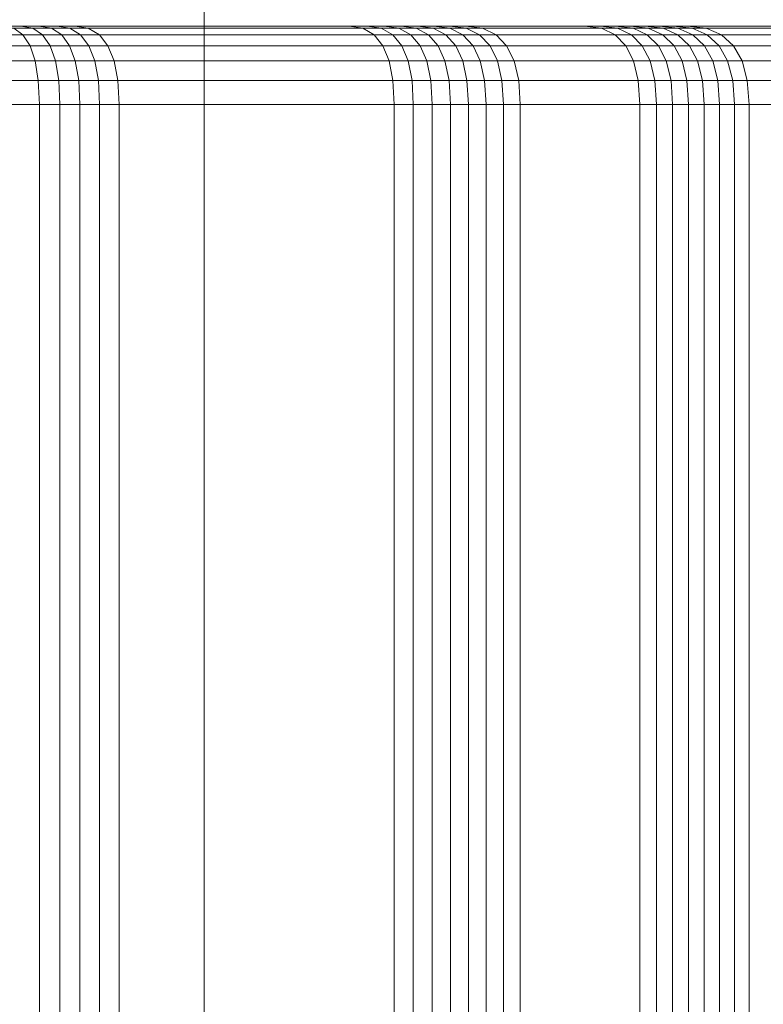
# Model space of a CAD drawing. Units: millimetres. Extents: x 1069 to 4232, y -1567 to 858.
# Drawn here: x 2747 to 2758, y -458 to -443 of the extents above; entities that cross this region are included whole.
import ezdxf

# ---------------------------------------------------------------- set-up
doc = ezdxf.new("R2010")
doc.units = ezdxf.units.MM
doc.header["$MEASUREMENT"] = 0
doc.layers.add('МАФЫ НАШИ', color=7, linetype='Continuous', lineweight=25)

# ---------------------------------------------------------------- blocks, each defined once
blk = doc.blocks.new('щзэроб')
at = {"layer": 'МАФЫ НАШИ', "color": 7, "linetype": 'Continuous', "lineweight": 18}
for p, q in [((5130.26, 1063.727), (5130.26, 1048.11)), ((5130.26, 1063.727), (5130.26, 1048.11)), ((5142.406, 1063.316), (4988.717, 1063.316)), ((5142.745, 1063.283), (4989.055, 1063.283)), ((5127.169, 1063.316), (5127.451, 1063.316)), ((5127.483, 1063.183), (5127.342, 1063.283)), ((5127.342, 1063.283), (5127.634, 1063.283)), ((5127.342, 1063.283), (5127.483, 1063.183)), ((5127.451, 1063.316), (5127.729, 1063.316)), ((5127.634, 1063.283), (5127.451, 1063.316)), ((5127.729, 1063.316), (5127.451, 1063.316)), ((5127.451, 1063.316), (5127.634, 1063.283)), ((5127.783, 1063.183), (5127.634, 1063.283)), ((5127.634, 1063.283), (5127.921, 1063.283)), ((5127.634, 1063.283), (5127.783, 1063.183)), ((5127.729, 1063.316), (5128.002, 1063.316)), ((5127.921, 1063.283), (5127.729, 1063.316)), ((5127.729, 1063.316), (5127.921, 1063.283)), ((5128.077, 1063.183), (5127.921, 1063.283)), ((5127.921, 1063.283), (5128.203, 1063.283)), ((5127.921, 1063.283), (5128.077, 1063.183)), ((5128.002, 1063.316), (5128.277, 1063.316)), ((5128.203, 1063.283), (5128.002, 1063.316)), ((5128.277, 1063.316), (5128.002, 1063.316)), ((5128.002, 1063.316), (5128.203, 1063.283)), ((5128.367, 1063.183), (5128.203, 1063.283)), ((5128.203, 1063.283), (5128.484, 1063.283)), ((5128.203, 1063.283), (5128.367, 1063.183)), ((5128.277, 1063.316), (5132.482, 1063.316)), ((5128.484, 1063.283), (5128.277, 1063.316)), ((5128.277, 1063.316), (5128.484, 1063.283)), ((5128.654, 1063.183), (5128.484, 1063.283)), ((5128.484, 1063.283), (5132.693, 1063.283)), ((5128.484, 1063.283), (5128.654, 1063.183)), ((5132.482, 1063.316), (5132.756, 1063.316)), ((5132.693, 1063.283), (5132.482, 1063.316)), ((5132.756, 1063.316), (5132.482, 1063.316)), ((5132.482, 1063.316), (5132.693, 1063.283)), ((5132.866, 1063.183), (5132.693, 1063.283)), ((5132.693, 1063.283), (5132.973, 1063.283)), ((5132.693, 1063.283), (5132.866, 1063.183)), ((5132.756, 1063.316), (5133.02, 1063.316)), ((5132.973, 1063.283), (5132.756, 1063.316)), ((5132.756, 1063.316), (5132.973, 1063.283)), ((5133.15, 1063.183), (5132.973, 1063.283)), ((5132.973, 1063.283), (5133.244, 1063.283)), ((5132.973, 1063.283), (5133.15, 1063.183)), ((5133.02, 1063.316), (5133.279, 1063.316)), ((5133.244, 1063.283), (5133.02, 1063.316)), ((5133.279, 1063.316), (5133.02, 1063.316)), ((5133.02, 1063.316), (5133.244, 1063.283)), ((5133.427, 1063.183), (5133.244, 1063.283)), ((5133.244, 1063.283), (5133.51, 1063.283)), ((5133.244, 1063.283), (5133.427, 1063.183)), ((5133.279, 1063.316), (5133.533, 1063.316)), ((5133.51, 1063.283), (5133.279, 1063.316)), ((5133.279, 1063.316), (5133.51, 1063.283)), ((5133.698, 1063.183), (5133.51, 1063.283)), ((5133.51, 1063.283), (5133.77, 1063.283)), ((5133.51, 1063.283), (5133.698, 1063.183)), ((5133.533, 1063.316), (5133.782, 1063.316)), ((5133.77, 1063.283), (5133.533, 1063.316)), ((5133.782, 1063.316), (5133.533, 1063.316)), ((5133.533, 1063.316), (5133.77, 1063.283)), ((5133.965, 1063.183), (5133.77, 1063.283)), ((5133.77, 1063.283), (5134.026, 1063.283)), ((5133.77, 1063.283), (5133.965, 1063.183)), ((5133.782, 1063.316), (5134.026, 1063.316)), ((5134.026, 1063.283), (5133.782, 1063.316)), ((5133.782, 1063.316), (5134.026, 1063.283)), ((5134.026, 1063.316), (5134.269, 1063.316)), ((5134.276, 1063.283), (5134.026, 1063.316)), ((5134.269, 1063.316), (5134.026, 1063.316)), ((5134.026, 1063.316), (5134.276, 1063.283)), ((5134.226, 1063.183), (5134.026, 1063.283)), ((5134.026, 1063.283), (5134.276, 1063.283)), ((5134.026, 1063.283), (5134.226, 1063.183)), ((5134.269, 1063.316), (5136.091, 1063.316)), ((5134.525, 1063.283), (5134.269, 1063.316)), ((5134.269, 1063.316), (5134.525, 1063.283)), ((5134.481, 1063.183), (5134.276, 1063.283)), ((5134.276, 1063.283), (5134.525, 1063.283)), ((5134.276, 1063.283), (5134.481, 1063.183)), ((5134.734, 1063.183), (5134.525, 1063.283)), ((5134.525, 1063.283), (5136.349, 1063.283)), ((5134.525, 1063.283), (5134.734, 1063.183)), ((5136.091, 1063.316), (5136.333, 1063.316)), ((5136.349, 1063.283), (5136.091, 1063.316)), ((5136.333, 1063.316), (5136.091, 1063.316)), ((5136.091, 1063.316), (5136.349, 1063.283)), ((5136.333, 1063.316), (5136.566, 1063.316)), ((5136.594, 1063.283), (5136.333, 1063.316)), ((5136.333, 1063.316), (5136.594, 1063.283)), ((5136.56, 1063.183), (5136.349, 1063.283)), ((5136.349, 1063.283), (5136.594, 1063.283)), ((5136.349, 1063.283), (5136.56, 1063.183)), ((5136.566, 1063.316), (5136.795, 1063.316)), ((5136.833, 1063.283), (5136.566, 1063.316)), ((5136.795, 1063.316), (5136.566, 1063.316)), ((5136.566, 1063.316), (5136.833, 1063.283)), ((5136.809, 1063.183), (5136.594, 1063.283)), ((5136.594, 1063.283), (5136.833, 1063.283)), ((5136.594, 1063.283), (5136.809, 1063.183)), ((5136.795, 1063.316), (5137.019, 1063.316)), ((5137.066, 1063.283), (5136.795, 1063.316)), ((5136.795, 1063.316), (5137.066, 1063.283)), ((5137.051, 1063.183), (5136.833, 1063.283)), ((5136.833, 1063.283), (5137.066, 1063.283)), ((5136.833, 1063.283), (5137.051, 1063.183)), ((5137.019, 1063.316), (5137.238, 1063.316)), ((5137.295, 1063.283), (5137.019, 1063.316)), ((5137.238, 1063.316), (5137.019, 1063.316)), ((5137.019, 1063.316), (5137.295, 1063.283)), ((5137.288, 1063.183), (5137.066, 1063.283)), ((5137.066, 1063.283), (5137.295, 1063.283)), ((5137.066, 1063.283), (5137.288, 1063.183)), ((5137.238, 1063.316), (5137.453, 1063.316)), ((5137.519, 1063.283), (5137.238, 1063.316)), ((5137.238, 1063.316), (5137.519, 1063.283)), ((5137.521, 1063.183), (5137.295, 1063.283)), ((5137.295, 1063.283), (5137.519, 1063.283)), ((5137.295, 1063.283), (5137.521, 1063.183)), ((5137.453, 1063.316), (5137.666, 1063.316)), ((5137.738, 1063.283), (5137.453, 1063.316)), ((5137.666, 1063.316), (5137.453, 1063.316)), ((5137.453, 1063.316), (5137.738, 1063.283)), ((5137.749, 1063.183), (5137.519, 1063.283)), ((5137.519, 1063.283), (5137.738, 1063.283)), ((5137.519, 1063.283), (5137.749, 1063.183)), ((5137.666, 1063.316), (5139.235, 1063.316)), ((5137.954, 1063.283), (5137.666, 1063.316)), ((5137.666, 1063.316), (5137.954, 1063.283)), ((5137.971, 1063.183), (5137.738, 1063.283)), ((5137.738, 1063.283), (5137.954, 1063.283)), ((5137.738, 1063.283), (5137.971, 1063.183)), ((5138.19, 1063.183), (5137.954, 1063.283)), ((5137.954, 1063.283), (5139.525, 1063.283)), ((5137.954, 1063.283), (5138.19, 1063.183)), ((5143.023, 1063.183), (4989.331, 1063.183)), ((5127.179, 1063.183), (5127.483, 1063.183)), ((5127.593, 1063.015), (5127.483, 1063.183)), ((5127.483, 1063.183), (5127.783, 1063.183)), ((5127.483, 1063.183), (5127.593, 1063.015)), ((5127.899, 1063.015), (5127.783, 1063.183)), ((5127.783, 1063.183), (5128.077, 1063.183)), ((5127.783, 1063.183), (5127.899, 1063.015)), ((5128.199, 1063.015), (5128.077, 1063.183)), ((5128.077, 1063.183), (5128.367, 1063.183)), ((5128.077, 1063.183), (5128.199, 1063.015)), ((5128.494, 1063.015), (5128.367, 1063.183)), ((5128.367, 1063.183), (5128.654, 1063.183)), ((5128.367, 1063.183), (5128.494, 1063.015)), ((5128.786, 1063.015), (5128.654, 1063.183)), ((5128.654, 1063.183), (5132.866, 1063.183)), ((5128.654, 1063.183), (5128.786, 1063.015)), ((5133, 1063.015), (5132.866, 1063.183)), ((5132.866, 1063.183), (5133.15, 1063.183)), ((5132.866, 1063.183), (5133, 1063.015)), ((5133.288, 1063.015), (5133.15, 1063.183)), ((5133.15, 1063.183), (5133.427, 1063.183)), ((5133.15, 1063.183), (5133.288, 1063.015)), ((5133.569, 1063.015), (5133.427, 1063.183)), ((5133.427, 1063.183), (5133.698, 1063.183)), ((5133.427, 1063.183), (5133.569, 1063.015)), ((5133.845, 1063.015), (5133.698, 1063.183)), ((5133.698, 1063.183), (5133.965, 1063.183)), ((5133.698, 1063.183), (5133.845, 1063.015)), ((5134.116, 1063.015), (5133.965, 1063.183)), ((5133.965, 1063.183), (5134.226, 1063.183)), ((5133.965, 1063.183), (5134.116, 1063.015)), ((5134.381, 1063.015), (5134.226, 1063.183)), ((5134.226, 1063.183), (5134.481, 1063.183)), ((5134.226, 1063.183), (5134.381, 1063.015)), ((5134.641, 1063.015), (5134.481, 1063.183)), ((5134.481, 1063.183), (5134.734, 1063.183)), ((5134.481, 1063.183), (5134.641, 1063.015)), ((5134.896, 1063.015), (5134.734, 1063.183)), ((5134.734, 1063.183), (5136.56, 1063.183)), ((5134.734, 1063.183), (5134.896, 1063.015)), ((5136.724, 1063.015), (5136.56, 1063.183)), ((5136.56, 1063.183), (5136.809, 1063.183)), ((5136.56, 1063.183), (5136.724, 1063.015)), ((5136.975, 1063.015), (5136.809, 1063.183)), ((5136.809, 1063.183), (5137.051, 1063.183)), ((5136.809, 1063.183), (5136.975, 1063.015)), ((5137.221, 1063.015), (5137.051, 1063.183)), ((5137.051, 1063.183), (5137.288, 1063.183)), ((5137.051, 1063.183), (5137.221, 1063.015)), ((5137.461, 1063.015), (5137.288, 1063.183)), ((5137.288, 1063.183), (5137.521, 1063.183)), ((5137.288, 1063.183), (5137.461, 1063.015)), ((5137.697, 1063.015), (5137.521, 1063.183)), ((5137.521, 1063.183), (5137.749, 1063.183)), ((5137.521, 1063.183), (5137.697, 1063.015)), ((5137.927, 1063.015), (5137.749, 1063.183)), ((5137.749, 1063.183), (5137.971, 1063.183)), ((5137.749, 1063.183), (5137.927, 1063.015)), ((5138.153, 1063.015), (5137.971, 1063.183)), ((5137.971, 1063.183), (5138.19, 1063.183)), ((5137.971, 1063.183), (5138.153, 1063.015)), ((5138.374, 1063.015), (5138.19, 1063.183)), ((5138.19, 1063.183), (5139.763, 1063.183)), ((5138.19, 1063.183), (5138.374, 1063.015)), ((4989.546, 1063.016), (5143.238, 1063.015)), ((5127.593, 1063.015), (5127.283, 1063.015)), ((5127.899, 1063.015), (5127.593, 1063.015)), ((5127.593, 1063.015), (5127.672, 1062.781)), ((5127.672, 1062.781), (5127.593, 1063.015)), ((5128.199, 1063.015), (5127.899, 1063.015)), ((5127.899, 1063.015), (5127.982, 1062.781)), ((5127.982, 1062.781), (5127.899, 1063.015)), ((5128.494, 1063.015), (5128.199, 1063.015)), ((5128.199, 1063.015), (5128.286, 1062.781)), ((5128.286, 1062.781), (5128.199, 1063.015)), ((5128.786, 1063.015), (5128.494, 1063.015)), ((5128.494, 1063.015), (5128.586, 1062.781)), ((5128.586, 1062.781), (5128.494, 1063.015)), ((5133, 1063.015), (5128.786, 1063.015)), ((5128.786, 1063.015), (5128.88, 1062.781)), ((5128.88, 1062.781), (5128.786, 1063.015)), ((5133.288, 1063.015), (5133, 1063.015)), ((5133, 1063.015), (5133.096, 1062.781)), ((5133.096, 1062.781), (5133, 1063.015)), ((5133.569, 1063.015), (5133.288, 1063.015)), ((5133.288, 1063.015), (5133.386, 1062.781)), ((5133.386, 1062.781), (5133.288, 1063.015)), ((5133.845, 1063.015), (5133.569, 1063.015)), ((5133.569, 1063.015), (5133.671, 1062.781)), ((5133.671, 1062.781), (5133.569, 1063.015)), ((5134.116, 1063.015), (5133.845, 1063.015)), ((5133.845, 1063.015), (5133.95, 1062.781)), ((5133.95, 1062.781), (5133.845, 1063.015)), ((5134.381, 1063.015), (5134.116, 1063.015)), ((5134.116, 1063.015), (5134.224, 1062.781)), ((5134.224, 1062.781), (5134.116, 1063.015)), ((5134.641, 1063.015), (5134.381, 1063.015)), ((5134.381, 1063.015), (5134.492, 1062.781)), ((5134.492, 1062.781), (5134.381, 1063.015)), ((5134.896, 1063.015), (5134.641, 1063.015)), ((5134.641, 1063.015), (5134.755, 1062.781)), ((5134.755, 1062.781), (5134.641, 1063.015)), ((5136.724, 1063.015), (5134.896, 1063.015)), ((5134.896, 1063.015), (5135.012, 1062.781)), ((5135.012, 1062.781), (5134.896, 1063.015)), ((5136.975, 1063.015), (5136.724, 1063.015)), ((5136.724, 1063.015), (5136.842, 1062.781)), ((5136.842, 1062.781), (5136.724, 1063.015)), ((5137.221, 1063.015), (5136.975, 1063.015)), ((5136.975, 1063.015), (5137.094, 1062.781)), ((5137.094, 1062.781), (5136.975, 1063.015)), ((5137.461, 1063.015), (5137.221, 1063.015)), ((5137.221, 1063.015), (5137.342, 1062.781)), ((5137.342, 1062.781), (5137.221, 1063.015)), ((5137.697, 1063.015), (5137.461, 1063.015)), ((5137.461, 1063.015), (5137.584, 1062.781)), ((5137.584, 1062.781), (5137.461, 1063.015)), ((5137.927, 1063.015), (5137.697, 1063.015)), ((5137.697, 1063.015), (5137.822, 1062.781)), ((5137.822, 1062.781), (5137.697, 1063.015)), ((5138.153, 1063.015), (5137.927, 1063.015)), ((5137.927, 1063.015), (5138.055, 1062.781)), ((5138.055, 1062.781), (5137.927, 1063.015)), ((5138.374, 1063.015), (5138.153, 1063.015)), ((5138.153, 1063.015), (5138.282, 1062.781)), ((5138.282, 1062.781), (5138.153, 1063.015)), ((5139.948, 1063.015), (5138.374, 1063.015)), ((5138.374, 1063.015), (5138.505, 1062.781)), ((5138.505, 1062.781), (5138.374, 1063.015)), ((4989.7, 1062.781), (5143.392, 1062.781)), ((5127.672, 1062.781), (5127.357, 1062.781)), ((5127.982, 1062.781), (5127.672, 1062.781)), ((5127.672, 1062.781), (5127.719, 1062.48)), ((5127.719, 1062.48), (5127.672, 1062.781)), ((5128.286, 1062.781), (5127.982, 1062.781)), ((5127.982, 1062.781), (5128.031, 1062.48)), ((5128.031, 1062.48), (5127.982, 1062.781)), ((5128.586, 1062.781), (5128.286, 1062.781)), ((5128.286, 1062.781), (5128.338, 1062.48)), ((5128.338, 1062.48), (5128.286, 1062.781)), ((5128.88, 1062.781), (5128.586, 1062.781)), ((5128.586, 1062.781), (5128.64, 1062.48)), ((5128.64, 1062.48), (5128.586, 1062.781)), ((5133.096, 1062.781), (5128.88, 1062.781)), ((5128.88, 1062.781), (5128.937, 1062.48)), ((5128.937, 1062.48), (5128.88, 1062.781)), ((5133.386, 1062.781), (5133.096, 1062.781)), ((5133.096, 1062.781), (5133.154, 1062.48)), ((5133.154, 1062.48), (5133.096, 1062.781)), ((5133.671, 1062.781), (5133.386, 1062.781)), ((5133.386, 1062.781), (5133.446, 1062.48)), ((5133.446, 1062.48), (5133.386, 1062.781)), ((5133.95, 1062.781), (5133.671, 1062.781)), ((5133.671, 1062.781), (5133.732, 1062.48)), ((5133.732, 1062.48), (5133.671, 1062.781)), ((5134.224, 1062.781), (5133.95, 1062.781)), ((5133.95, 1062.781), (5134.013, 1062.48)), ((5134.013, 1062.48), (5133.95, 1062.781)), ((5134.492, 1062.781), (5134.224, 1062.781)), ((5134.224, 1062.781), (5134.288, 1062.48)), ((5134.288, 1062.48), (5134.224, 1062.781)), ((5134.755, 1062.781), (5134.492, 1062.781)), ((5134.492, 1062.781), (5134.558, 1062.48)), ((5134.558, 1062.48), (5134.492, 1062.781)), ((5135.012, 1062.781), (5134.755, 1062.781)), ((5134.755, 1062.781), (5134.823, 1062.48)), ((5134.823, 1062.48), (5134.755, 1062.781)), ((5136.842, 1062.781), (5135.012, 1062.781)), ((5135.012, 1062.781), (5135.082, 1062.48)), ((5135.082, 1062.48), (5135.012, 1062.781)), ((5137.094, 1062.781), (5136.842, 1062.781)), ((5136.842, 1062.781), (5136.912, 1062.48)), ((5136.912, 1062.48), (5136.842, 1062.781)), ((5137.342, 1062.781), (5137.094, 1062.781)), ((5137.094, 1062.781), (5137.166, 1062.48)), ((5137.166, 1062.48), (5137.094, 1062.781)), ((5137.584, 1062.781), (5137.342, 1062.781)), ((5137.342, 1062.781), (5137.415, 1062.48)), ((5137.415, 1062.48), (5137.342, 1062.781)), ((5137.822, 1062.781), (5137.584, 1062.781)), ((5137.584, 1062.781), (5137.659, 1062.48)), ((5137.659, 1062.48), (5137.584, 1062.781)), ((5138.055, 1062.781), (5137.822, 1062.781)), ((5137.822, 1062.781), (5137.897, 1062.48)), ((5137.897, 1062.48), (5137.822, 1062.781)), ((5138.282, 1062.781), (5138.055, 1062.781)), ((5138.055, 1062.781), (5138.131, 1062.48)), ((5138.131, 1062.48), (5138.055, 1062.781)), ((5138.505, 1062.781), (5138.282, 1062.781)), ((5138.282, 1062.781), (5138.36, 1062.48)), ((5138.36, 1062.48), (5138.282, 1062.781)), ((5140.08, 1062.781), (5138.505, 1062.781)), ((5138.505, 1062.781), (5138.583, 1062.48)), ((5138.583, 1062.48), (5138.505, 1062.781)), ((4989.792, 1062.48), (5143.485, 1062.48)), ((5127.719, 1062.48), (5127.402, 1062.48)), ((5128.031, 1062.48), (5127.719, 1062.48)), ((5127.719, 1062.48), (5127.735, 1062.112)), ((5127.735, 1062.112), (5127.719, 1062.48)), ((5128.338, 1062.48), (5128.031, 1062.48)), ((5128.031, 1062.48), (5128.048, 1062.112)), ((5128.048, 1062.112), (5128.031, 1062.48)), ((5128.64, 1062.48), (5128.338, 1062.48)), ((5128.338, 1062.48), (5128.356, 1062.112)), ((5128.356, 1062.112), (5128.338, 1062.48)), ((5128.937, 1062.48), (5128.64, 1062.48)), ((5128.64, 1062.48), (5128.658, 1062.112)), ((5128.658, 1062.112), (5128.64, 1062.48)), ((5133.154, 1062.48), (5128.937, 1062.48)), ((5128.937, 1062.48), (5128.956, 1062.113)), ((5128.956, 1062.113), (5128.937, 1062.48)), ((5133.446, 1062.48), (5133.154, 1062.48)), ((5133.154, 1062.48), (5133.173, 1062.113)), ((5133.173, 1062.113), (5133.154, 1062.48)), ((5133.732, 1062.48), (5133.446, 1062.48)), ((5133.446, 1062.48), (5133.465, 1062.113)), ((5133.465, 1062.113), (5133.446, 1062.48)), ((5134.013, 1062.48), (5133.732, 1062.48)), ((5133.732, 1062.48), (5133.752, 1062.113)), ((5133.752, 1062.113), (5133.732, 1062.48)), ((5134.288, 1062.48), (5134.013, 1062.48)), ((5134.013, 1062.48), (5134.034, 1062.113)), ((5134.034, 1062.113), (5134.013, 1062.48)), ((5134.558, 1062.48), (5134.288, 1062.48)), ((5134.288, 1062.48), (5134.31, 1062.113)), ((5134.31, 1062.113), (5134.288, 1062.48)), ((5134.823, 1062.48), (5134.558, 1062.48)), ((5134.558, 1062.48), (5134.581, 1062.113)), ((5134.581, 1062.113), (5134.558, 1062.48)), ((5135.082, 1062.48), (5134.823, 1062.48)), ((5134.823, 1062.48), (5134.846, 1062.113)), ((5134.846, 1062.113), (5134.823, 1062.48)), ((5136.912, 1062.48), (5135.082, 1062.48)), ((5135.082, 1062.48), (5135.105, 1062.113)), ((5135.105, 1062.113), (5135.082, 1062.48)), ((5137.166, 1062.48), (5136.912, 1062.48)), ((5136.912, 1062.48), (5136.935, 1062.113)), ((5136.935, 1062.113), (5136.912, 1062.48)), ((5137.415, 1062.48), (5137.166, 1062.48)), ((5137.166, 1062.48), (5137.19, 1062.113)), ((5137.19, 1062.113), (5137.166, 1062.48)), ((5137.659, 1062.48), (5137.415, 1062.48)), ((5137.415, 1062.48), (5137.439, 1062.113)), ((5137.439, 1062.113), (5137.415, 1062.48)), ((5137.897, 1062.48), (5137.659, 1062.48)), ((5137.659, 1062.48), (5137.683, 1062.113)), ((5137.683, 1062.113), (5137.659, 1062.48)), ((5138.131, 1062.48), (5137.897, 1062.48)), ((5137.897, 1062.48), (5137.923, 1062.113)), ((5137.923, 1062.113), (5137.897, 1062.48)), ((5138.36, 1062.48), (5138.131, 1062.48)), ((5138.131, 1062.48), (5138.157, 1062.113)), ((5138.157, 1062.113), (5138.131, 1062.48)), ((5138.583, 1062.48), (5138.36, 1062.48)), ((5138.36, 1062.48), (5138.386, 1062.113)), ((5138.386, 1062.113), (5138.36, 1062.48)), ((5140.159, 1062.48), (5138.583, 1062.48)), ((5138.583, 1062.48), (5138.61, 1062.113)), ((5138.61, 1062.113), (5138.583, 1062.48)), ((4989.823, 1062.113), (5143.516, 1062.113)), ((5143.516, 1062.113), (4989.823, 1062.113)), ((5127.735, 1062.112), (5127.417, 1062.112)), ((5127.417, 1062.112), (5127.735, 1062.112)), ((5127.735, 1062.112), (5127.735, 1004.328)), ((5128.048, 1062.112), (5127.735, 1062.112)), ((5127.735, 1062.112), (5128.048, 1062.112)), ((5128.048, 1062.112), (5128.048, 1004.328)), ((5128.356, 1062.112), (5128.048, 1062.112)), ((5128.048, 1062.112), (5128.356, 1062.112)), ((5128.356, 1062.112), (5128.356, 1004.328)), ((5128.658, 1062.112), (5128.356, 1062.112)), ((5128.356, 1062.112), (5128.658, 1062.112)), ((5128.956, 1062.113), (5128.658, 1062.112)), ((5128.658, 1062.112), (5128.956, 1062.113)), ((5128.658, 1062.112), (5128.658, 1004.328)), ((5128.956, 1062.113), (5128.956, 1004.328)), ((5133.173, 1062.113), (5128.956, 1062.113)), ((5128.956, 1062.113), (5133.173, 1062.113)), ((5133.173, 1062.113), (5133.173, 1004.328)), ((5133.465, 1062.113), (5133.173, 1062.113)), ((5133.173, 1062.113), (5133.465, 1062.113)), ((5133.465, 1062.113), (5133.465, 1004.328)), ((5133.752, 1062.113), (5133.465, 1062.113)), ((5133.465, 1062.113), (5133.752, 1062.113)), ((5133.752, 1062.113), (5133.752, 1004.328)), ((5134.034, 1062.113), (5133.752, 1062.113)), ((5133.752, 1062.113), (5134.034, 1062.113)), ((5134.034, 1062.113), (5134.034, 1004.328)), ((5134.31, 1062.113), (5134.034, 1062.113)), ((5134.034, 1062.113), (5134.31, 1062.113)), ((5134.31, 1062.113), (5134.31, 1004.328)), ((5134.581, 1062.113), (5134.31, 1062.113)), ((5134.31, 1062.113), (5134.581, 1062.113)), ((5134.581, 1062.113), (5134.581, 1004.328)), ((5134.846, 1062.113), (5134.581, 1062.113)), ((5134.581, 1062.113), (5134.846, 1062.113)), ((5134.846, 1062.113), (5134.846, 1004.328)), ((5135.105, 1062.113), (5134.846, 1062.113)), ((5134.846, 1062.113), (5135.105, 1062.113)), ((5135.105, 1062.113), (5135.105, 1004.328)), ((5136.935, 1062.113), (5135.105, 1062.113)), ((5135.105, 1062.113), (5136.935, 1062.113)), ((5136.935, 1062.113), (5136.935, 1004.328)), ((5137.19, 1062.113), (5136.935, 1062.113)), ((5136.935, 1062.113), (5137.19, 1062.113)), ((5137.19, 1062.113), (5137.19, 1004.328)), ((5137.439, 1062.113), (5137.19, 1062.113)), ((5137.19, 1062.113), (5137.439, 1062.113)), ((5137.439, 1062.113), (5137.439, 1004.328)), ((5137.683, 1062.113), (5137.439, 1062.113)), ((5137.439, 1062.113), (5137.683, 1062.113)), ((5137.683, 1062.113), (5137.683, 1004.328)), ((5137.923, 1062.113), (5137.683, 1062.113)), ((5137.683, 1062.113), (5137.923, 1062.113)), ((5137.923, 1062.113), (5137.923, 1004.328)), ((5138.157, 1062.113), (5137.923, 1062.113)), ((5137.923, 1062.113), (5138.157, 1062.113)), ((5138.157, 1062.113), (5138.157, 1004.328)), ((5138.386, 1062.113), (5138.157, 1062.113)), ((5138.157, 1062.113), (5138.386, 1062.113)), ((5138.386, 1062.113), (5138.386, 1004.328)), ((5138.61, 1062.113), (5138.386, 1062.113)), ((5138.386, 1062.113), (5138.61, 1062.113)), ((5138.61, 1062.113), (5138.61, 1004.328)), ((5140.185, 1062.113), (5138.61, 1062.113)), ((5138.61, 1062.113), (5140.185, 1062.113))]:
    blk.add_line(p, q, dxfattribs=at)
at = {"layer": 'МАФЫ НАШИ', "color": 7}
blk.add_open_spline([(5091.791, -57.093), (5136.215, -57.033), (5179.7, -56.972), (5264.757, -56.378), (5306.329, -55.845), (5387.522, -53.902), (5427.143, -52.493), (5504.41, -48.458), (5542.055, -45.833), (5615.388, -39.085), (5651.075, -34.963), (5696.889, -28.39), (5707.854, -26.715), (5727.631, -23.505), (5736.472, -21.999), (5750.228, -19.541), (5755.184, -18.632), (5764.374, -16.902), (5768.617, -16.085), (5777.097, -14.416), (5781.332, -13.565), (5794.021, -10.96), (5802.457, -9.156), (5827.685, -3.539), (5844.397, 0.477), (5893.286, 13.115), (5925.068, 22.491), (5987.09, 43.208), (6017.329, 54.549), (6075.856, 79.08), (6104.143, 92.271), (6158.428, 120.359), (6184.427, 135.255), (6229.083, 163.551), (6248.183, 176.676), (6284.698, 203.882), (6302.112, 217.963), (6321.498, 234.988), (6324.292, 237.476), (6329.217, 241.925), (6331.357, 243.881), (6335.629, 247.827), (6337.758, 249.815), (6344.123, 255.827), (6348.338, 259.895), (6360.886, 272.275), (6369.124, 280.762), (6393.818, 307.328), (6409.801, 326.106), (6440.211, 365.151), (6454.638, 385.419), (6481.656, 427.054), (6494.247, 448.421), (6517.366, 491.829), (6527.894, 513.869), (6546.72, 558.179), (6555.019, 580.447), (6564.14, 608.768), (6566.035, 614.921), (6568.969, 624.907), (6570.064, 628.747), (6571.665, 634.54), (6572.197, 636.499), (6573.111, 639.918), (6573.497, 641.379), (6574.264, 644.32), (6574.644, 645.797), (6575.774, 650.247), (6576.515, 653.24), (6578.7, 662.297), (6580.105, 668.442), (6584.168, 687.209), (6586.674, 700.163), (6591.285, 727.005), (6593.389, 740.891), (6597.203, 769.614), (6598.913, 784.451), (6602.602, 821.569), (6604.387, 844.339), (6607.283, 891.76), (6608.395, 916.409), (6610.096, 967.515), (6610.684, 993.97), (6611.541, 1048.611), (6611.808, 1076.797), (6612.105, 1113.476), (6612.165, 1121.194), (6612.225, 1128.97)], degree=3, knots=[0, 0, 0, 0, 133.015893, 133.015893, 266.031787, 266.031787, 399.04768, 399.04768, 532.063574, 532.063574, 665.079467, 665.079467, 707.40721, 707.40721, 742.059639, 742.059639, 761.689269, 761.689269, 778.599833, 778.599833, 795.510397, 795.510397, 829.331526, 829.331526, 896.973784, 896.973784, 1028.901517, 1028.901517, 1160.829251, 1160.829251, 1292.756984, 1292.756984, 1424.684717, 1424.684717, 1530.876043, 1530.876043, 1637.06737, 1637.06737, 1655.128102, 1655.128102, 1669.183947, 1669.183947, 1683.239792, 1683.239792, 1711.351483, 1711.351483, 1767.574864, 1767.574864, 1882.926695, 1882.926695, 1998.278527, 1998.278527, 2113.630359, 2113.630359, 2228.982191, 2228.982191, 2344.334023, 2344.334023, 2376.408876, 2376.408876, 2396.493758, 2396.493758, 2406.763089, 2406.763089, 2414.436968, 2414.436968, 2422.110846, 2422.110846, 2437.458603, 2437.458603, 2468.154117, 2468.154117, 2529.545146, 2529.545146, 2590.936174, 2590.936174, 2652.327202, 2652.327202, 2739.764456, 2739.764456, 2827.201711, 2827.201711, 2914.638965, 2914.638965, 3002.076219, 3002.076219, 3025.155708, 3025.155708, 3025.155708, 3025.155708], dxfattribs=at)

msp = doc.modelspace()

# ---------------------------------------------------------------- block references
at = {"layer": 'МАФЫ НАШИ'}
msp.add_blockref('щзэроб', (-2380.621, -1506.017), dxfattribs=at)

doc.saveas('drawing.dxf')
